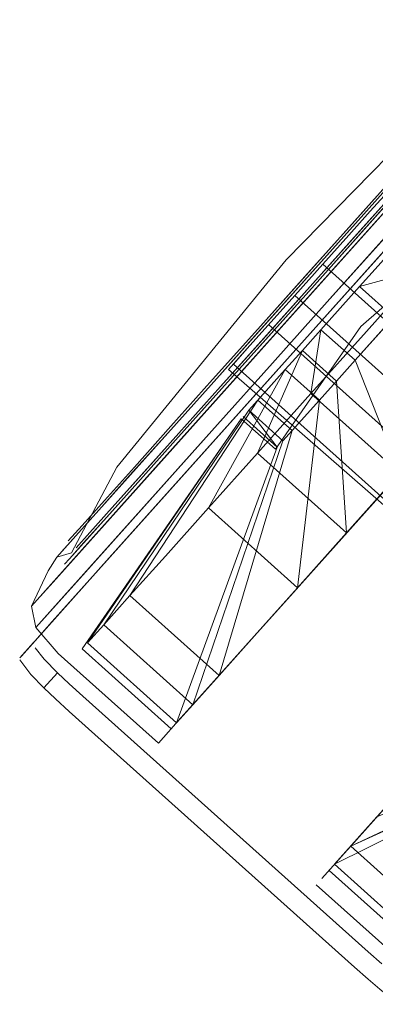
# Model space of a CAD drawing. Units: metres. Extents: x 2.47 to 11.68, y -5.79 to -0.25.
# Drawn here: x 6.93 to 6.96, y -5.75 to -5.67 of the extents above; entities that cross this region are included whole.
import ezdxf

# ---------------------------------------------------------------- set-up
doc = ezdxf.new("R2010")
doc.units = ezdxf.units.M
doc.header["$MEASUREMENT"] = 0

# ---------------------------------------------------------------- blocks, each defined once
blk = doc.blocks.new('907ed7b6-4148-40ca-bb07-836c062c32cb')
at = {"color": 18, "lineweight": 9, "true_color": 0x000000}
blk.add_lwpolyline([(6.954563, -5.71145), (6.962865, -5.702187), (6.967098, -5.697465), (6.971168, -5.692925)], dxfattribs=at)
blk = doc.blocks.new('3fad0134-a2b4-449e-8d4f-8965de9220ca')
at = {"color": 18, "lineweight": 9, "true_color": 0x000000}
blk.add_lwpolyline([(6.957895, -5.689304), (6.953703, -5.69398), (6.949511, -5.698657), (6.953703, -5.69398), (6.961926, -5.684807)], close=True, dxfattribs=at)
blk.add_lwpolyline([(6.949511, -5.698657), (6.94548, -5.703154), (6.935837, -5.713912)], dxfattribs=at)
blk = doc.blocks.new('eb6451a1-cc8f-4d55-a505-7568508c82d8')
at = {"color": 18, "lineweight": 9, "true_color": 0x000000}
blk.add_lwpolyline([(6.960741, -5.684226), (6.933483, -5.714636), (6.932296, -5.71596)], dxfattribs=at)
blk = doc.blocks.new('6980a3a6-dc3d-4d2f-970c-29cb9170c908')
at = {"color": 18, "lineweight": 9, "true_color": 0x000000}
for points in [[(6.95636, -5.69636), (6.952309, -5.700879), (6.948415, -5.705224), (6.951687, -5.697741), (6.954176, -5.699971), (6.95183, -5.702588), (6.952926, -5.701366)], [(6.950812, -5.715635), (6.947524, -5.719303), (6.950812, -5.715635), (6.954563, -5.71145), (6.966916, -5.697669), (6.962865, -5.702187)]]:
    blk.add_lwpolyline(points, dxfattribs=at)
blk = doc.blocks.new('d9cb269f-312d-47e8-a561-0bd624ee905e')
at = {"color": 18, "lineweight": 9, "true_color": 0x000000}
blk.add_line((6.953044, -5.696227), (6.952309, -5.700879), dxfattribs=at)
for points in [[(6.971168, -5.692925), (6.967098, -5.697465), (6.962866, -5.702187), (6.958815, -5.706706), (6.952309, -5.700879), (6.95636, -5.69636), (6.96041, -5.691841), (6.95636, -5.69636)], [(6.954176, -5.699971), (6.955533, -5.698457), (6.958815, -5.706706), (6.95492, -5.711051), (6.951331, -5.715055)]]:
    blk.add_lwpolyline(points, dxfattribs=at)
blk = doc.blocks.new('4989557b-cac0-4515-8c51-f227c94ef7f7')
at = {"color": 18, "lineweight": 9, "true_color": 0x000000}
blk.add_lwpolyline([(6.970164, -5.717238), (6.966094, -5.721779), (6.962343, -5.725964), (6.956357, -5.732642)], dxfattribs=at)
blk = doc.blocks.new('d24930b2-be80-4ecb-a161-034237081075')
at = {"color": 18, "lineweight": 9, "true_color": 0x000000}
blk.add_lwpolyline([(6.941167, -5.706063), (6.972031, -5.67163), (6.973218, -5.670306), (6.960741, -5.684226)], dxfattribs=at)
blk = doc.blocks.new('df45ca17-772e-4e13-8e20-b948281f7955')
at = {"color": 18, "lineweight": 9, "true_color": 0x000000}
blk.add_line((6.950812, -5.715635), (6.95492, -5.711051), dxfattribs=at)
for points in [[(6.964305, -5.687496), (6.96041, -5.691841), (6.955865, -5.693079), (6.958355, -5.695309)], [(6.970811, -5.693324), (6.959711, -5.693795), (6.955533, -5.698457), (6.953044, -5.696227), (6.951687, -5.697741), (6.950437, -5.699136), (6.952926, -5.701366), (6.951331, -5.715055), (6.95492, -5.711051), (6.948415, -5.705224), (6.944825, -5.709228)]]:
    blk.add_lwpolyline(points, dxfattribs=at)
blk = doc.blocks.new('d0b258e2-3562-462c-b3f5-40440f970c9e')
at = {"color": 18, "lineweight": 9, "true_color": 0x000000}
for points in [[(6.948439, -5.696426), (6.955559, -5.688482), (6.958983, -5.684663), (6.964904, -5.678058), (6.962138, -5.681143), (6.958983, -5.684663), (6.955559, -5.688482), (6.945015, -5.700245)], [(6.939667, -5.707363), (6.942432, -5.704278), (6.952571, -5.692967), (6.949011, -5.696939), (6.945588, -5.700758)]]:
    blk.add_lwpolyline(points, dxfattribs=at)
blk = doc.blocks.new('dea24962-b4e8-4fd0-9d17-724e4f18d50a')
at = {"color": 18, "lineweight": 9, "true_color": 0x000000}
for points in [[(6.965476, -5.67857), (6.96271, -5.681655), (6.952571, -5.692967), (6.956132, -5.688995)], [(6.956132, -5.688995), (6.96271, -5.681655), (6.965476, -5.67857)], [(6.945015, -5.700245), (6.94186, -5.703765), (6.945015, -5.700245), (6.948439, -5.696426)], [(6.932216, -5.717952), (6.933851, -5.716128), (6.941765, -5.707299), (6.94548, -5.703154), (6.949511, -5.698657)]]:
    blk.add_lwpolyline(points, dxfattribs=at)
blk = doc.blocks.new('468aa85d-5ce2-4268-bf82-4944ee803c4a')
at = {"color": 18, "lineweight": 9, "true_color": 0x000000}
for points in [[(6.964911, -5.678956), (6.969734, -5.673575), (6.968731, -5.674694), (6.95245, -5.692858), (6.955888, -5.689022), (6.959194, -5.685334)], [(6.95245, -5.692858), (6.945706, -5.700381), (6.949012, -5.696693), (6.95245, -5.692858)]]:
    blk.add_lwpolyline(points, dxfattribs=at)
blk.add_lwpolyline([(6.951877, -5.692345), (6.948439, -5.696181), (6.958621, -5.684821), (6.961668, -5.681423), (6.958621, -5.684821), (6.955316, -5.68851)], close=True, dxfattribs=at)
blk = doc.blocks.new('060c86ba-4308-4f05-a947-e06ba2bd6bd9')
at = {"color": 18, "lineweight": 9, "true_color": 0x000000}
blk.add_line((6.951331, -5.715055), (6.947524, -5.719303), dxfattribs=at)
for points in [[(6.948439, -5.696181), (6.945134, -5.699869), (6.948439, -5.696181)], [(6.951331, -5.715055), (6.948185, -5.718565), (6.951331, -5.715055), (6.944825, -5.709228), (6.941679, -5.712738), (6.939097, -5.715618), (6.945603, -5.721446)]]:
    blk.add_lwpolyline(points, dxfattribs=at)
blk = doc.blocks.new('29900109-f888-4bd8-9106-ab8628af510a')
at = {"color": 18, "lineweight": 9, "true_color": 0x000000}
for points in [[(6.947524, -5.719303), (6.944826, -5.722313), (6.947524, -5.719303)], [(6.956357, -5.732642), (6.954352, -5.734878), (6.953118, -5.736256), (6.954352, -5.734878), (6.956357, -5.732642), (6.959055, -5.729631)]]:
    blk.add_lwpolyline(points, dxfattribs=at)
blk = doc.blocks.new('904eaaa9-6d3d-4af8-ae75-657920be7e94')
at = {"color": 18, "lineweight": 9, "true_color": 0x000000}
blk.add_lwpolyline([(6.933749, -5.712814), (6.935139, -5.711264), (6.94186, -5.703765), (6.939095, -5.706851), (6.936825, -5.709382)], dxfattribs=at)
blk = doc.blocks.new('e74b04dd-472e-493e-98db-ed763319012b')
at = {"color": 18, "lineweight": 9, "true_color": 0x000000}
blk.add_line((6.948185, -5.718565), (6.944826, -5.722313), dxfattribs=at)
for points in [[(6.939416, -5.706247), (6.942087, -5.703268), (6.945134, -5.699869), (6.942087, -5.703268), (6.939416, -5.706247), (6.937225, -5.708692), (6.939416, -5.706247)], [(6.942659, -5.70378), (6.945706, -5.700381), (6.942659, -5.70378), (6.939988, -5.70676), (6.937797, -5.709204), (6.936168, -5.711021), (6.935166, -5.71214)], [(6.961722, -5.739742), (6.955216, -5.733915), (6.959716, -5.728894)]]:
    blk.add_lwpolyline(points, dxfattribs=at)
blk = doc.blocks.new('d599baed-7da4-4e01-9b0d-5ce5e03f543f')
at = {"color": 18, "lineweight": 9, "true_color": 0x000000}
blk.add_lwpolyline([(6.945588, -5.700758), (6.942432, -5.704278), (6.939667, -5.707363)], dxfattribs=at)
blk = doc.blocks.new('bc0c83da-ce7f-4567-b272-3f93958d3396')
at = {"color": 18, "lineweight": 9, "true_color": 0x000000}
blk.add_lwpolyline([(6.941169, -5.726392), (6.942821, -5.724549), (6.944826, -5.722313)], dxfattribs=at)
blk = doc.blocks.new('b2006c93-cc5a-40ec-bb2d-96123ccfce3b')
at = {"color": 18, "lineweight": 9, "true_color": 0x000000}
for points in [[(6.947773, -5.702107), (6.950437, -5.699136), (6.944825, -5.709228), (6.941679, -5.712738), (6.939097, -5.715618)], [(6.945603, -5.721446), (6.948185, -5.718565), (6.943684, -5.723586), (6.942503, -5.724904)], [(6.961722, -5.739742), (6.976126, -5.727504), (6.973226, -5.725734), (6.955216, -5.733915), (6.973637, -5.725274), (6.976126, -5.727504), (6.961722, -5.739742), (6.96364, -5.737602)]]:
    blk.add_lwpolyline(points, dxfattribs=at)
blk.add_lwpolyline([(6.943684, -5.723586), (6.937179, -5.717759), (6.939097, -5.715618), (6.948441, -5.701362), (6.950931, -5.703592), (6.945603, -5.721446)], close=True, dxfattribs=at)
blk = doc.blocks.new('8ce50b87-d129-486d-8104-2cd597a3faf1')
at = {"color": 18, "lineweight": 9, "true_color": 0x000000}
blk.add_lwpolyline([(6.937397, -5.709895), (6.939667, -5.707363), (6.934672, -5.712935), (6.935711, -5.711776)], close=True, dxfattribs=at)
blk = doc.blocks.new('5bdde3bc-5918-4c08-93c0-bc9e0a7e5171')
at = {"color": 18, "lineweight": 9, "true_color": 0x000000}
blk.add_lwpolyline([(6.941169, -5.726392), (6.942821, -5.724549), (6.944826, -5.722313)], dxfattribs=at)
blk = doc.blocks.new('1fe527f7-2526-46dd-887f-761288d91888')
at = {"color": 18, "lineweight": 9, "true_color": 0x000000}
blk.add_lwpolyline([(6.942503, -5.724904), (6.943684, -5.723586), (6.937179, -5.717759), (6.935997, -5.719077)], dxfattribs=at)
blk = doc.blocks.new('e01f2658-9b0f-4d97-8844-39a52fe23a05')
at = {"color": 18, "lineweight": 9, "true_color": 0x000000}
blk.add_lwpolyline([(6.954454, -5.694653), (6.953044, -5.696227), (6.954454, -5.694653), (6.955865, -5.693079), (6.954454, -5.694653)], dxfattribs=at)
blk = doc.blocks.new('6fcb0185-9cdd-4e76-a575-c930d26cdb0f')
at = {"color": 18, "lineweight": 9, "true_color": 0x000000}
blk.add_lwpolyline([(6.959568, -5.688948), (6.957222, -5.691566), (6.955865, -5.693079)], dxfattribs=at)
blk = doc.blocks.new('b27c2030-dc2f-45ff-af76-45061323a7ff')
at = {"color": 18, "lineweight": 9, "true_color": 0x000000}
for points in [[(6.936168, -5.711021), (6.937797, -5.709204), (6.942659, -5.70378)], [(6.935596, -5.710509), (6.934593, -5.711628), (6.935596, -5.710509), (6.937225, -5.708692), (6.935596, -5.710509)]]:
    blk.add_lwpolyline(points, dxfattribs=at)
blk = doc.blocks.new('efa56417-3611-4e50-b394-42aa2282fe25')
at = {"color": 18, "lineweight": 9, "true_color": 0x000000}
blk.add_lwpolyline([(6.954176, -5.699971), (6.95492, -5.711051), (6.962866, -5.702187)], dxfattribs=at)
blk = doc.blocks.new('f29bf3c8-9bff-4385-8008-29dc625ceede')
at = {"color": 18, "lineweight": 9, "true_color": 0x000000}
blk.add_line((6.948441, -5.701362), (6.950437, -5.699136), dxfattribs=at)
blk = doc.blocks.new('9d2c8b5d-0df0-4bd8-981a-6d9f1cf1a8ee')
at = {"color": 18, "lineweight": 9, "true_color": 0x000000}
for points in [[(6.953169, -5.691456), (6.95508, -5.689323), (6.953169, -5.691456), (6.984112, -5.719172), (6.982077, -5.721442), (6.951134, -5.693725), (6.947664, -5.697597)], [(6.953169, -5.691456), (6.951134, -5.693725), (6.953169, -5.691456), (6.984112, -5.719172), (6.982077, -5.721442), (6.980166, -5.723574), (6.949222, -5.695858), (6.980166, -5.723574), (6.97759, -5.726448)]]:
    blk.add_lwpolyline(points, dxfattribs=at)
blk = doc.blocks.new('9da3f7da-5075-4795-ad08-3675417e325b')
at = {"color": 18, "lineweight": 9, "true_color": 0x000000}
blk.add_lwpolyline([(6.953118, -5.736256)], dxfattribs=at)
blk = doc.blocks.new('276a4892-4b88-4bf3-a091-a376398e3ea1')
at = {"color": 18, "lineweight": 9, "true_color": 0x000000}
for points in [[(6.950262, -5.704337), (6.95183, -5.702588), (6.950931, -5.703592)], [(6.949851, -5.704796), (6.942503, -5.724904)], [(6.973226, -5.725734), (6.954034, -5.735233), (6.96054, -5.74106)], [(6.975576, -5.728118), (6.96054, -5.74106), (6.961722, -5.739742), (6.955216, -5.733915), (6.954034, -5.735233)]]:
    blk.add_lwpolyline(points, dxfattribs=at)
blk = doc.blocks.new('524188aa-fa8f-412e-994f-87ddd713dab2')
at = {"color": 18, "lineweight": 9, "true_color": 0x000000}
for points in [[(6.956639, -5.687584), (6.957656, -5.686449), (6.956639, -5.687584), (6.95508, -5.689323)], [(6.946293, -5.699126), (6.947664, -5.697597), (6.946647, -5.698732), (6.97759, -5.726448)]]:
    blk.add_lwpolyline(points, close=True, dxfattribs=at)
blk.add_lwpolyline([(6.947664, -5.697597), (6.951134, -5.693725), (6.982077, -5.721442), (6.980166, -5.723574), (6.978607, -5.725313), (6.97759, -5.726448)], dxfattribs=at)
blk = doc.blocks.new('02970a3b-fa80-4c4e-82f6-c588e13a7c60')
at = {"color": 18, "lineweight": 9, "true_color": 0x000000}
blk.add_line((6.934672, -5.712935), (6.934322, -5.713326), dxfattribs=at)
blk = doc.blocks.new('2e0ef8d3-1a54-4eef-9ff3-b6e046bb0a10')
at = {"color": 18, "lineweight": 9, "true_color": 0x000000}
blk.add_lwpolyline([(6.935166, -5.71214), (6.936168, -5.711021)], dxfattribs=at)
blk = doc.blocks.new('b87e8344-65d8-42a9-b1b0-14b36ad5d184')
at = {"color": 18, "lineweight": 9, "true_color": 0x000000}
for points in [[(6.950262, -5.704337), (6.943684, -5.723586), (6.950262, -5.704337), (6.947773, -5.702107), (6.937179, -5.717759), (6.947773, -5.702107)], [(6.947361, -5.702566), (6.949851, -5.704796), (6.947773, -5.702107)]]:
    blk.add_lwpolyline(points, dxfattribs=at)
blk = doc.blocks.new('1d6603ba-d2c4-4a77-8c81-03251cd1c124')
at = {"color": 18, "lineweight": 9, "true_color": 0x000000}
blk.add_lwpolyline([(6.933807, -5.721254), (6.934663, -5.722053), (6.935664, -5.72296), (6.956501, -5.741623), (6.957484, -5.742494)], dxfattribs=at)
blk = doc.blocks.new('e46a3a58-5d9d-472f-a9e4-163442a55a39')
at = {"color": 18, "lineweight": 9, "true_color": 0x000000}
blk.add_line((6.955504, -5.742735), (6.956488, -5.743606), dxfattribs=at)
blk.add_lwpolyline([(6.955504, -5.742735), (6.934667, -5.724071), (6.933667, -5.723164), (6.93281, -5.722366), (6.933807, -5.721254), (6.932841, -5.720265)], dxfattribs=at)
blk = doc.blocks.new('966469b3-89f6-4917-ab2c-016f9e82ae43')
at = {"color": 18, "lineweight": 9, "true_color": 0x000000}
blk.add_lwpolyline([(6.956488, -5.743606), (6.957351, -5.744347), (6.958718, -5.745446)], dxfattribs=at)
blk = doc.blocks.new('28cf4777-a18a-4a9d-9d8b-abdcb8c53993')
at = {"color": 18, "lineweight": 9, "true_color": 0x000000}
blk.add_line((6.952701, -5.736721), (6.960014, -5.743271), dxfattribs=at)
for points in [[(6.934827, -5.712518), (6.938138, -5.70626), (6.950515, -5.691125), (6.964211, -5.677172)], [(6.947222, -5.702722), (6.949712, -5.704951), (6.95595, -5.695993), (6.964176, -5.688815), (6.961687, -5.686585)], [(6.946293, -5.699126), (6.97759, -5.726448)], [(6.942104, -5.725349), (6.935598, -5.719522), (6.947222, -5.702722)], [(6.947222, -5.702722), (6.935997, -5.719077), (6.942503, -5.724904)], [(6.931895, -5.716407), (6.941167, -5.706063)], [(6.936825, -5.709382), (6.9341, -5.712422)], [(6.934827, -5.712518), (6.933749, -5.712814), (6.933129, -5.71383), (6.931895, -5.716407)], [(6.932216, -5.717952), (6.935837, -5.713912)], [(6.931895, -5.716407), (6.932216, -5.717952), (6.933856, -5.719841), (6.941169, -5.726392)], [(6.953636, -5.735678), (6.960141, -5.741505), (6.975576, -5.728118)]]:
    blk.add_lwpolyline(points, dxfattribs=at)
blk = doc.blocks.new('e2a975db-9bc8-4720-8e14-9ac92f80fd78')
at = {"color": 18, "lineweight": 9, "true_color": 0x000000}
blk.add_lwpolyline([(6.93104, -5.720306), (6.931846, -5.721375), (6.93281, -5.722366)], dxfattribs=at)
blk = doc.blocks.new('a8674d34-84ca-4804-8cf8-4a7b29b1f8ff')
at = {"color": 18, "lineweight": 9, "true_color": 0x000000}
blk.add_lwpolyline([(6.932841, -5.720265), (6.932162, -5.719448)], dxfattribs=at)
blk = doc.blocks.new('e01b36b0-95e2-4b3c-aff2-cd41a13bcaa0')
at = {"color": 18, "lineweight": 9, "true_color": 0x000000}
blk.add_lwpolyline([(6.932146, -5.718941)], dxfattribs=at)
blk = doc.blocks.new('76d830e7-6e8e-4cc2-9f62-10bd8a354ed4')
at = {"color": 18, "lineweight": 9, "true_color": 0x000000}
blk.add_lwpolyline([(6.93758, -5.71288), (6.931164, -5.720037)], dxfattribs=at)
blk = doc.blocks.new('a5dca5f7-1dc0-482d-bc47-f9139fa27468')
at = {"color": 18, "lineweight": 9, "true_color": 0x000000}
blk.add_line((6.932047, -5.719053), (6.931054, -5.72016), dxfattribs=at)
blk = doc.blocks.new('7211c3cf-007b-476d-b344-0ffbc29c5a48')
at = {"color": 18, "lineweight": 9, "true_color": 0x000000}
blk.add_lwpolyline([(6.954034, -5.735233), (6.957134, -5.731775), (6.974305, -5.724529), (6.976795, -5.726759)], dxfattribs=at)
blk = doc.blocks.new('ae7c520e-d22a-434d-b6b2-f2d54b649e15')
at = {"color": 18, "lineweight": 9, "true_color": 0x000000}
blk.add_lwpolyline([(6.938288, -5.71209), (6.933423, -5.717517), (6.932146, -5.718941)], dxfattribs=at)
blk = doc.blocks.new('f8139a43-ea4d-4eb8-9d87-8db7fc8eadd9')
at = {"color": 18, "lineweight": 9, "true_color": 0x000000}
blk.add_lwpolyline([(6.948415, -5.705224), (6.95492, -5.711051), (6.954176, -5.699971), (6.951687, -5.697741)], close=True, dxfattribs=at)
blk = doc.blocks.new('2693365f-d7a5-40da-8a1f-99cd9352e6f2')
at = {"color": 18, "lineweight": 9, "true_color": 0x000000}
blk.add_lwpolyline([(6.96041, -5.691841), (6.966916, -5.697669), (6.958355, -5.695309), (6.955533, -5.698457)], dxfattribs=at)
blk = doc.blocks.new('d0205334-514b-4831-85fd-8654d67cf083')
at = {"color": 18, "lineweight": 9, "true_color": 0x000000}
blk.add_lwpolyline([(6.978344, -5.672489), (6.975522, -5.674319), (6.97153, -5.676607), (6.967181, -5.679856), (6.949778, -5.699271)], dxfattribs=at)
blk = doc.blocks.new('e78918d2-69d2-492f-8eab-2ba500482835')
at = {"color": 18, "lineweight": 9, "true_color": 0x000000}
blk.add_line((6.949778, -5.699271), (6.938288, -5.71209), dxfattribs=at)
blk = doc.blocks.new('258e8844-132c-4284-823d-ddd2be1c9f0f')
at = {"color": 18, "lineweight": 9, "true_color": 0x000000}
blk.add_line((6.954156, -5.694386), (6.93758, -5.71288), dxfattribs=at)
blk = doc.blocks.new('702a629b-7963-4fc5-af38-adb8279fdaa9')
at = {"color": 18, "lineweight": 9, "true_color": 0x000000}
blk.add_line((6.954563, -5.71145), (6.950812, -5.715635), dxfattribs=at)
blk = doc.blocks.new('25c297a6-6a18-4017-8014-62605492c0be')
at = {"color": 18, "lineweight": 9, "true_color": 0x000000}
blk.add_line((6.954156, -5.694386), (6.966624, -5.680477), dxfattribs=at)
blk = doc.blocks.new('0395c6f5-aafb-41ce-b53e-33c7b52be54a')
for name in ['e46a3a58-5d9d-472f-a9e4-163442a55a39', 'a5dca5f7-1dc0-482d-bc47-f9139fa27468', '1d6603ba-d2c4-4a77-8c81-03251cd1c124', '28cf4777-a18a-4a9d-9d8b-abdcb8c53993', 'd0205334-514b-4831-85fd-8654d67cf083', 'dea24962-b4e8-4fd0-9d17-724e4f18d50a', 'e2a975db-9bc8-4720-8e14-9ac92f80fd78', 'eb6451a1-cc8f-4d55-a505-7568508c82d8', '9da3f7da-5075-4795-ad08-3675417e325b', '966469b3-89f6-4917-ab2c-016f9e82ae43', '76d830e7-6e8e-4cc2-9f62-10bd8a354ed4', '1fe527f7-2526-46dd-887f-761288d91888', 'b2006c93-cc5a-40ec-bb2d-96123ccfce3b', '276a4892-4b88-4bf3-a091-a376398e3ea1', '060c86ba-4308-4f05-a947-e06ba2bd6bd9', '29900109-f888-4bd8-9106-ab8628af510a', 'e01b36b0-95e2-4b3c-aff2-cd41a13bcaa0', 'b87e8344-65d8-42a9-b1b0-14b36ad5d184', 'd599baed-7da4-4e01-9b0d-5ce5e03f543f', 'df45ca17-772e-4e13-8e20-b948281f7955', '904eaaa9-6d3d-4af8-ae75-657920be7e94', '468aa85d-5ce2-4268-bf82-4944ee803c4a', '7211c3cf-007b-476d-b344-0ffbc29c5a48', 'b27c2030-dc2f-45ff-af76-45061323a7ff', 'd0b258e2-3562-462c-b3f5-40440f970c9e', '907ed7b6-4148-40ca-bb07-836c062c32cb', '6980a3a6-dc3d-4d2f-970c-29cb9170c908', 'd9cb269f-312d-47e8-a561-0bd624ee905e', 'f29bf3c8-9bff-4385-8008-29dc625ceede', '258e8844-132c-4284-823d-ddd2be1c9f0f', '25c297a6-6a18-4017-8014-62605492c0be', 'f8139a43-ea4d-4eb8-9d87-8db7fc8eadd9', '9d2c8b5d-0df0-4bd8-981a-6d9f1cf1a8ee', 'e01f2658-9b0f-4d97-8844-39a52fe23a05', 'ae7c520e-d22a-434d-b6b2-f2d54b649e15', '524188aa-fa8f-412e-994f-87ddd713dab2', '2693365f-d7a5-40da-8a1f-99cd9352e6f2', 'e74b04dd-472e-493e-98db-ed763319012b', '4989557b-cac0-4515-8c51-f227c94ef7f7', '2e0ef8d3-1a54-4eef-9ff3-b6e046bb0a10', 'bc0c83da-ce7f-4567-b272-3f93958d3396', '8ce50b87-d129-486d-8104-2cd597a3faf1', 'a8674d34-84ca-4804-8cf8-4a7b29b1f8ff', 'e78918d2-69d2-492f-8eab-2ba500482835', '3fad0134-a2b4-449e-8d4f-8965de9220ca', '6fcb0185-9cdd-4e76-a575-c930d26cdb0f', '02970a3b-fa80-4c4e-82f6-c588e13a7c60', 'efa56417-3611-4e50-b394-42aa2282fe25', '5bdde3bc-5918-4c08-93c0-bc9e0a7e5171', 'd24930b2-be80-4ecb-a161-034237081075', '702a629b-7963-4fc5-af38-adb8279fdaa9']:
    blk.add_blockref(name, (0, 0))

msp = doc.modelspace()

# ---------------------------------------------------------------- block references
msp.add_blockref('0395c6f5-aafb-41ce-b53e-33c7b52be54a', (0, 0))

doc.saveas('drawing.dxf')
